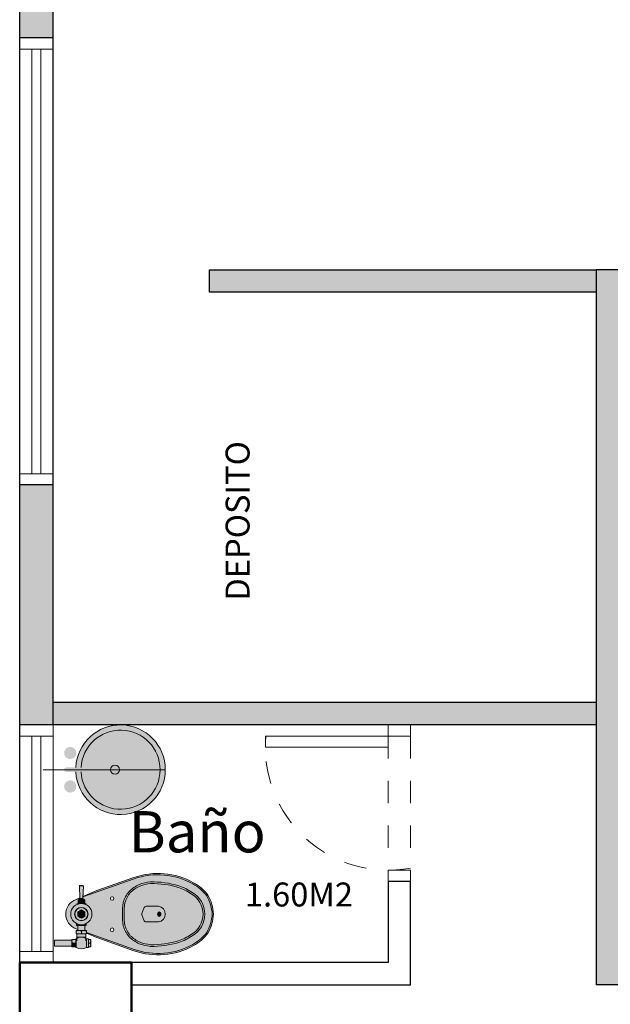
# Model space of a CAD drawing. Units: millimetres. Extents: x -1036163 to 14065, y -1359119 to 4846.
# Drawn here: x 13543 to 13545, y 4704 to 4709 of the extents above; entities that cross this region are included whole.
import ezdxf

# ---------------------------------------------------------------- set-up
doc = ezdxf.new("R2010")
doc.units = ezdxf.units.MM
doc.linetypes.add('$AUXILIARY', pattern=[0.1, 0.05, -0.05])
for name, color, linetype in [('.', 7, 'Continuous'), ('0-TEXTO', 255, 'Continuous'), ('A-TEXT', 105, 'Continuous'), ('ARQ-1', 250, 'Continuous'), ('muros', 5, 'Continuous')]:
    doc.layers.add(name, color=color, linetype=linetype)
for name, color, linetype, lineweight in [('01-Muros-columnas', 251, 'Continuous', 13), ('13ventana', 2, 'Continuous', 0), ('BAÑO', 251, 'Continuous', 18), ('columnas', 1, 'Continuous', 50), ('L1', 250, 'Continuous', 9), ('PUERTAS', 2, 'Continuous', 5)]:
    doc.layers.add(name, color=color, linetype=linetype, lineweight=lineweight)
doc.styles.add('Arial_1', font='arial.ttf', dxfattribs={"height": 0.3688248502994009})
doc.styles.add('Verdana', font='verdana.ttf')

# ---------------------------------------------------------------- blocks, each defined once
blk = doc.blocks.new('1P-TOPPIECEFLUX-flat-1-flat-1')
at = {"layer": '.', "lineweight": 0, "transparency": 33554630}
h = blk.add_hatch(color=255, dxfattribs=at)
h.dxf.hatch_style = 1
h.paths.add_polyline_path([(-0.1164999947184242, -3.508208820335312e-05), (-0.143499993494288, -4.321270117203097e-05), (-0.1434765652834358, -0.07784320917458809), (-0.116476566507572, -0.07783507856162036)])
h = blk.add_hatch(color=255, dxfattribs=at)
h.dxf.hatch_style = 1
h.paths.add_polyline_path([(-0.1129760595622491, -0.07951800449367954, 0.1981152914461247), (-0.1299760587921811, -0.07952312376877137), (-0.1299719537239525, -0.09315516319645627, 0.1981152914462765), (-0.1129719544940082, -0.09315004392192708)])
h.paths.add_polyline_path([(-0.1103415383577158, -0.09483323186773873), (-0.1496013548828614, -0.0948450543265551), (-0.1496007526152425, -0.09684505423626888), (-0.1103409360901221, -0.09683323177748093)])
h.paths.add_polyline_path([(-0.1214765662802124, -0.07783658423021442), (-0.1384765655112422, -0.07784170350532177, -0.09810427057687159), (-0.1299760587925362, -0.07952312376891796, -0.09810427058046843)])
h.paths.add_polyline_path([(-0.1384765655108279, -0.07784170350532164), (-0.1469765651245325, -0.07784426314293569), (-0.1469760580212384, -0.0795282430432313, -0.09810427055679902)])
h.paths.add_polyline_path([(-0.1129765666655658, -0.07783402459327249), (-0.1214765662802124, -0.07783658423021442, -0.09810427056839531), (-0.1129760595622491, -0.07951800449367954)])
h.paths.add_polyline_path([(-0.1129719544940082, -0.09315004392192708, -0.09810427056778608), (-0.1214714470052963, -0.09483658346020499), (-0.1129714473906915, -0.09483402382242416)])
h.paths.add_polyline_path([(-0.1299719537242966, -0.09315516319631446, -0.09810427057226574), (-0.1384714462359698, -0.0948417027347472), (-0.1214714470051517, -0.09483658346020495, -0.09810427058272575)])
h.paths.add_polyline_path([(-0.1469719529531798, -0.09316028247159854), (-0.1469714458498856, -0.09484426237198208), (-0.1384714462359698, -0.0948417027347472, -0.09810427055892909)])
h.paths.add_polyline_path([(-0.07569949327494234, -0.09732280008999764), (-0.08624189874008129, -0.09732597476489988, 0.1981152914223223), (-0.08623512322924398, -0.1198259737438434), (-0.07569271776424102, -0.1198227990689418, 0.1981152914223266)])
h.paths.add_polyline_path([(-0.07569271776400337, -0.1198227990689417), (-0.0862351232291723, -0.1198259737438434, 0.1981152914356568), (-0.08622834771762627, -0.1423259727246347), (-0.07568594225394593, -0.1423227980497329, 0.1981152914356512)])
h.paths.add_polyline_path([(-0.05046858945334018, -0.1043152025283405), (-0.07346858841070178, -0.1043221286060714), (-0.07345925326253047, -0.1353221272013628), (-0.05045925430508694, -0.1353152011236318)])
h.paths.add_polyline_path([(-0.04206864692483661, -0.09781267272728666), (-0.04547054705004946, -0.09781369715449499, 0.1159213208147863), (-0.05046663208354588, -0.1108152022313466), (-0.05046121167488116, -0.1288152014208613, 0.1159213208129547), (-0.04545729716226279, -0.141813695159359), (-0.04205539703609357, -0.1418126707321504, -0.121050144074649), (-0.0474639241696059, -0.1197999945675008, -0.120897373660339)])
h.paths.add_polyline_path([(-0.04547054705004945, -0.097813697154495), (-0.05047054682313501, -0.09781520282356837), (-0.05046663208354589, -0.1108152022313466, -0.1159213208147868)])
h.paths.add_polyline_path([(-0.05046121167488116, -0.1288152014208613), (-0.05045925430508694, -0.1353152011236318), (-0.05045729693529211, -0.1418152008284324), (-0.04545729716226281, -0.141813695159359, -0.1159213208129546)])
h.paths.add_polyline_path([(-0.08846994283309605, -0.09982664581639261), (-0.1034699421524542, -0.09983116282359111), (-0.1034578967997432, -0.139831161010818), (-0.08845789748041488, -0.1398266440036195)])
h.paths.add_polyline_path([(-0.1034639194766127, -0.1198311619170317, -0.147259011000305), (-0.1096291946037386, -0.1403330194201306), (-0.1034577462328343, -0.1403311609882678)])
h.paths.add_polyline_path([(-0.1034699421524542, -0.09983116282359111), (-0.1034700927193626, -0.09933116284796029), (-0.1096415410888669, -0.09933302127983319, -0.147259010982862), (-0.1034639194766127, -0.1198311619170317)])
h.paths.add_polyline_path([(-0.1103270839345658, -0.1428332296920587), (-0.1495869004597807, -0.1428450521508751), (-0.1495841902556094, -0.1518450517428107), (-0.1103243737302364, -0.1518332292840228)])
h.paths.add_polyline_path([(-0.1129537756601343, -0.153518001138586, 0.1981152914333028), (-0.1299537748900548, -0.153523120414377), (-0.1299517777586061, -0.1601551601592632, 0.1981152914308763), (-0.1129517785286509, -0.16015004088368)])
h.paths.add_polyline_path([(-0.1299537748900551, -0.1535231204133364, 0.1981152914315594), (-0.146953774119101, -0.1535282396882451), (-0.1469517769876177, -0.1601602794332154, 0.1981152914311229), (-0.1299517777586063, -0.1601551601584948)])
h.paths.add_polyline_path([(-0.1384542816077854, -0.1518417001499913), (-0.1469542812224063, -0.1518442597880418), (-0.146953774119101, -0.1535282396882451, -0.09810427056645922)])
h.paths.add_polyline_path([(-0.1469517769876177, -0.1601602794332155), (-0.1469512698843118, -0.1618442593350551), (-0.1384512702696651, -0.1618416996966473, -0.098104270566615)])
h.paths.add_polyline_path([(-0.1299517777595379, -0.1601551601588793, -0.09810427055191505), (-0.1384512702696651, -0.1618416996966473), (-0.1214512710420943, -0.1618365804223558, -0.0981042705552826)])
h.paths.add_polyline_path([(-0.1214542823772326, -0.1518365808755803), (-0.1384542816081221, -0.1518417001499914, -0.09810427058316577), (-0.1299537748887933, -0.1535231204138563, -0.0981042705649513)])
h.paths.add_polyline_path([(-0.1129542827634396, -0.151834021238594), (-0.1214542823772326, -0.1518365808755803, -0.09810427055165506), (-0.1129537756601343, -0.153518001138586)])
h.paths.add_polyline_path([(-0.1129517785286509, -0.16015004088368, -0.09810427057600737), (-0.121451271041227, -0.1618365804223555), (-0.1129512714253451, -0.1618340207853919)])
h = blk.add_hatch(color=255, dxfattribs=at)
h.dxf.hatch_style = 1
h.paths.add_polyline_path([(-0.129976058792181, -0.07952312376906434, 0.1981152914346131), (-0.1469760580212384, -0.0795282430432313), (-0.1469719529531798, -0.09316028247159854, 0.1981152914367525), (-0.1299719537239525, -0.09315516319617245)])
h = blk.add_hatch(color=255, dxfattribs=at)
h.dxf.hatch_style = 1
h.paths.add_polyline_path([(0.04263550087466179, -0.0987871654886304), (0.04552974991202063, -0.09878629393233496), (0.04553155671494395, -0.1047862936597141), (0.06303155592127041, -0.1047810238179636), (0.0655323086430144, -0.1072802708705751), (0.0655332120444562, -0.110280270733926, -0.1605060174192035), (0.06953396469705037, -0.1127790660852816), (0.07177232559277368, -0.1127025146171458), (0.06603350611270262, -0.0964689166641584, 0.7073582924036939), (-0.06597539403443246, -0.0965086690087204), (-0.06873177271336596, -0.1043207021906278), (-0.05046858945334017, -0.1043152025283405), (-0.05047054682313501, -0.09781520282356837), (-0.04206864692483661, -0.09781267272728666, -0.6138254629105281)])
h = blk.add_hatch(color=255, dxfattribs=at)
h.dxf.hatch_style = 1
h.paths.add_polyline_path([(-0.0474639241696059, -0.1197999945675008, 1), (0.04753607583039413, -0.1197999945675008, 1)])
h.paths.add_polyline_path([(0.03003607583039412, -0.1197999945675008, -1), (-0.02996392416960589, -0.1197999945675008, -1)], flags=16)
h.paths.add_polyline_path([(0.02903607583039052, -0.1197999945675008, -1), (-0.02896392416960229, -0.1197999945675008, -1)], flags=0)
h.paths.add_polyline_path([(0.01851128360704024, -0.1197944310574712), (0.009278497860123025, -0.1357972120866577), (-0.009196709916523112, -0.1358027755966873), (-0.01843913194534252, -0.1198055580775303), (-0.009206346198425308, -0.1038027770483438), (0.009268861578220825, -0.1037972135383143)], flags=0)
h.paths.add_polyline_path([(0.01603607583039781, -0.1197999945675008, -1), (-0.01596392416960959, -0.1197999945675008, -1)], flags=0)
h = blk.add_hatch(color=255, dxfattribs=at)
h.dxf.hatch_style = 1
h.paths.add_polyline_path([(0.07894937419168842, -0.1270952517061639), (0.07683526400053312, -0.1270242243090009), (0.158037446456772, -0.3567236576941415, -0.2157051437300081), (0.1356952088196968, -0.618638702530406, -0.1078485681055577), (0.08174556042445219, -0.6817776977437968, -0.110030440682149), (0.0002125363155146276, -0.7057869189882582, -0.1100304406818456), (-0.08133493298123523, -0.6818268067969201, -0.1078485681055522), (-0.1353225981631533, -0.6187203151598686, -0.2157051437303638), (-0.157822574693538, -0.3568187738307416), (-0.08214102512284002, -0.1423247418935401), (-0.08526504609676192, -0.1423256826419312), (-0.1052657973807525, -0.1898317076971524), (-0.1634807006826322, -0.3548223744979755, 0.2156622891782234), (-0.1405833062819939, -0.6216060956144296, 0.1083236443356214), (-0.08461415981560047, -0.6868692812826399, 0.1110762304000936), (0.0002143470480862747, -0.7117999677263072, 0.1110762304000928), (0.08502782358209471, -0.6868181963429268, 0.1083236443356321), (0.1409576539956575, -0.6215213141075512, 0.2156622891779777), (0.1636943690522285, -0.3547238510173684), (0.1053801077755451, -0.1897682750895625)])
h = blk.add_hatch(color=255, dxfattribs=at)
h.dxf.hatch_style = 1
h.paths.add_polyline_path([(-0.04205539703609357, -0.1418126707321504), (-0.05045729693529211, -0.1418152008284324), (-0.05045925430508694, -0.1353152011236318), (-0.07345925326253046, -0.1353221272013628), (-0.07345714532584678, -0.1423221268835846), (-0.08214102512284008, -0.1423247418935401), (-0.1578225746935379, -0.3568187738307415, 0.2157051437303579), (-0.1353225981631569, -0.6187203151598621, 0.1078485681055614), (-0.08133493298123551, -0.6818268067969199, 0.1100304406818452), (0.0002125363155139823, -0.7057869189882582, 0.1100304406821489), (0.08174556042445158, -0.6817776977437972, 0.1078485681055614), (0.1356952088196978, -0.6186387025304041, 0.2157051437300063), (0.1580374464567721, -0.3567236576941415), (0.07683526400053312, -0.127024224309001), (0.06953818057053329, -0.1267790654496934, -0.1605060174219219), (0.06553893358692185, -0.1292802698715642), (0.06553983698836419, -0.1322802697366967), (0.06304058993578107, -0.1347810224583839), (0.04554059072932179, -0.1347862923001344), (0.04554239753224464, -0.1407862920274851), (0.04264814849392567, -0.1407871635837809, -0.6138254628808799)])
h.paths.add_polyline_path([(9.163315137012372e-05, -0.3042937828216191, -0.04978259488900458), (0.05245075555603712, -0.307392106185233, -0.08959000256507639), (0.1016253023394712, -0.3333343268602107, -0.07045642691728586), (0.1326236811237324, -0.3783621316444798, -0.04969439166496573), (0.1445106140581628, -0.429073614223227, -0.07659035159677396), (0.126829152000483, -0.5562752132264258, -0.07291904713315987), (0.09754685989332734, -0.6153752239397652, -0.2667765864781468), (0.0003014777307726035, -0.6729931859227349, -0.2672397530470484), (-0.09717622164294007, -0.615433861646522, -0.07291904713315298), (-0.1264941024608097, -0.5563514974275308, -0.07659035159677659), (-0.1442521707135711, -0.4291605704657401, -0.04969439166496666), (-0.1323957818178771, -0.3784419379696263, -0.0704564269172855), (-0.1014245274434417, -0.3333954720325495, -0.0895900025650749), (-0.05226561373842799, -0.3074236398262827, -0.04978259488900999)], flags=16)
h.paths.add_polyline_path([(9.389352248854663e-05, -0.3117999858629901, -0.04952982988553383), (0.05071375340435259, -0.3147102347663236, -0.08761817210637489), (0.09652018932274584, -0.3388642834042628, -0.06896676380324918), (0.1256885001782847, -0.3812621682292271, -0.0487765640550524), (0.1370176574903326, -0.429621662133742, -0.07627122349713102), (0.1196697783855142, -0.5540388556146925, -0.07321322533278198), (0.09118411409326649, -0.6113891925890869, -0.2676332337645754), (0.0002004027146540466, -0.6654938670309605, -0.2676332337645723), (-0.09081587765444893, -0.6114439989431457, -0.0732132253327862), (-0.1193360770309944, -0.5541108283626366, -0.07627122349712985), (-0.1367588854338919, -0.4297041055119173, -0.0487765640550519), (-0.1254588555320878, -0.3813377971936231, -0.06896676380324933), (-0.09631608483982737, -0.3389223529295008, -0.08761817210637513), (-0.05052420442984849, -0.3147407209400229, -0.04952982988553181)], flags=0)
h.paths.add_polyline_path([(-0.07792236452924772, -0.2578210676782646, -1), (-0.06192236452924772, -0.2578210676782646, -1)], flags=16)
h.paths.add_polyline_path([(0.0780776291234888, -0.2577789089443741, -1), (0.0620776291234888, -0.2577789089443741, -1)], flags=16)
h.paths.add_polyline_path([(-0.003125526284748048, -0.3909129280372383, -0.1666666666610352), (0.003360959907942741, -0.3909109747369116), (0.02701204910959251, -0.3990119610696065, -0.320465053408723), (0.03512357512590827, -0.4103608702809852), (0.03514026654283953, -0.4657894391974934, -0.8571428571428594), (-0.03485973028318767, -0.4658105185642398), (-0.03487642170011883, -0.4103819496483025, -0.3204650534021438), (-0.02677173223536378, -0.399028157185913)], flags=0)
edge = h.paths.add_edge_path(flags=0)
edge.add_ellipse((0.0001411488303801889, -0.4687245936908084), major_axis=(-0.009999999546592123, -3.011338134951691e-06), ratio=0.7499999999999999, start_angle=0, end_angle=360)
h.paths.add_polyline_path([(-0.1193360770309927, -0.5541108283626417, 0.0732132253327793), (-0.09081587765444929, -0.6114439989431453, 0.2676332337645739), (0.0002004027146540466, -0.6654938670309605, 0.2676332337645714), (0.09118411409326563, -0.6113891925890882, 0.0732132253327898), (0.1196697783855157, -0.5540388556146875, 0.07627122349712873), (0.1370176574903325, -0.4296216621337405, 0.04877656405505083), (0.1256885001782847, -0.3812621682292273, 0.06896676380324933), (0.09652018932274584, -0.3388642834042628, 0.08761817210637556), (0.05071375340435216, -0.3147102347663235, 0.04952982988553203), (9.389352248995869e-05, -0.3117999858629901, 0.04952982988553324), (-0.05052420442984854, -0.3147407209400228, 0.08761817210637513), (-0.0963160848398274, -0.3389223529295008, 0.06896676380324919), (-0.1254588555320877, -0.381337797193623, 0.0487765640550521), (-0.136758885433892, -0.4297041055119175, 0.07627122349713306)], flags=0)
h.paths.add_polyline_path([(-0.03485973028318767, -0.4658105185642398, 0.8571428571428582), (0.03514026654283952, -0.4657894391974935), (0.03512357512590826, -0.4103608702809852, 0.3204650534087228), (0.02701204910959252, -0.3990119610696065), (0.003360959907942737, -0.3909109747369115, 0.1666666666724308), (-0.003125526285167542, -0.3909129280373823), (-0.02677173223536378, -0.399028157185913, 0.3204650534021437), (-0.03487642170011882, -0.4103819496483025)], flags=0)
h = blk.add_hatch(color=255, dxfattribs=at)
h.dxf.hatch_style = 1
h.paths.add_polyline_path([(-0.1096415410888669, -0.09933302127983319), (-0.1103401832556301, -0.0993332316646234), (-0.1103409360901221, -0.09683323177748093), (-0.1496007526158487, -0.09684505423626906, 0.2334822107590665), (-0.1495869004597807, -0.1428450521508751), (-0.1103270839345658, -0.1428332296920587), (-0.1103278367691019, -0.1403332298049192), (-0.1096291946037386, -0.1403330194201306, 0.3010462755911555)])
h = blk.add_hatch(color=255, dxfattribs=at)
h.dxf.hatch_style = 1
h.paths.add_polyline_path([(-0.02896392416960229, -0.1197999945675008, 1), (0.02903607583039052, -0.1197999945675008, 1)])
h.paths.add_polyline_path([(0.01851128360704024, -0.1197944310574712), (0.009278497860123027, -0.1357972120866577), (-0.009196709916523108, -0.1358027755966873), (-0.01843913194534252, -0.1198055580775303), (-0.009206346198425305, -0.1038027770483438), (0.009268861578220822, -0.1037972135383143)], flags=16)
h.paths.add_polyline_path([(0.01603607583039781, -0.1197999945675008, -1), (-0.01596392416960959, -0.1197999945675008, -1)], flags=0)
h = blk.add_hatch(color=255, dxfattribs=at)
h.dxf.hatch_style = 1
h.paths.add_polyline_path([(-0.01596392416960959, -0.1197999945675008, 1), (0.01603607583039781, -0.1197999945675008, 1)])
h = blk.add_hatch(color=255, dxfattribs=at)
h.dxf.hatch_style = 1
h.paths.add_polyline_path([(0.06303155592127041, -0.1047810238179636), (0.04553155671494395, -0.1047862936597141), (0.04553196680444684, -0.106148111749475, -0.07300921271120446), (0.04753607583039413, -0.1197999945675008, -0.07285784489225271), (0.04554018063981848, -0.1334244742086806), (0.04554059072932179, -0.1347862923001344), (0.0630405899357811, -0.1347810224583839)])
h = blk.add_hatch(color=255, dxfattribs=at)
h.dxf.hatch_style = 1
h.paths.add_polyline_path([(0.0655323086430144, -0.1072802708705751), (0.06303155592127041, -0.1047810238179636), (0.0630405899357811, -0.1347810224583839), (0.06553983698836419, -0.1322802697366967)])
h = blk.add_hatch(color=255, dxfattribs=at)
h.dxf.hatch_style = 1
h.paths.add_polyline_path([(0.06953396469748457, -0.1127790660858032, 0.1605060174422968), (0.0655332120444562, -0.110280270733926), (0.06553893358692185, -0.1292802698715642, 0.1605060174490948), (0.0695381805710438, -0.1267790654490793)])
h = blk.add_hatch(color=255, dxfattribs=at)
h.dxf.hatch_style = 1
h.paths.add_polyline_path([(0.06953396469748441, -0.1127790660852668), (0.069538180571044, -0.1267790654497105), (0.126538759838013, -0.1286941041260548), (0.1265333802612076, -0.1108296981559818)])
h = blk.add_hatch(color=255, dxfattribs=at)
h.dxf.hatch_style = 1
h.paths.add_polyline_path([(-0.1323957818178768, -0.3784419379696257, 0.04969439166496595), (-0.144252170713571, -0.4291605704657387, 0.07659035159677612), (-0.1264941024608103, -0.5563514974275288, 0.07291904713315622), (-0.09717622164293957, -0.6154338616465227, 0.2667765864781473), (0.0001038443144807388, -0.6729932454368281, 0.2672397530470085), (0.09754685989332756, -0.6153752239397647, 0.07291904713315692), (0.1268291520004823, -0.5562752132264279, 0.07659035159677526), (0.1445106140581629, -0.4290736142232271, 0.04969439166496619), (0.1326236811237323, -0.3783621316444795, 0.07045642691728543), (0.1016253023394711, -0.3333343268602108, 0.08959000256507539), (0.05245075555603768, -0.3073921061852332, 0.04978259488900496), (9.163315137029893e-05, -0.3042937828216191, 0.04978259488900958), (-0.05226561373842738, -0.3074236398262826, 0.08959000256507559), (-0.1014245274434416, -0.3333954720325494, 0.07045642691728488)])
h.paths.add_polyline_path([(-0.09631608483982725, -0.3389223529295007, -0.08761817210637486), (-0.05052420442984848, -0.3147407209400229, -0.04952982988553261), (9.389352248936889e-05, -0.3117999858629901, -0.04952982988553277), (0.05071375340435233, -0.3147102347663235, -0.08761817210637547), (0.09652018932274592, -0.3388642834042628, -0.06896676380324898), (0.1256885001782847, -0.3812621682292271, -0.04877656405505251), (0.1370176574903326, -0.429621662133742, -0.07627122349713326), (0.119669778385513, -0.554038855614696, -0.07321322533277828), (0.09118411409326621, -0.6113891925890873, -0.2676332337645742), (0.0002004027146540466, -0.6654938670309605, -0.267633233764576), (-0.0908158776544497, -0.6114439989431446, -0.07321322533278488), (-0.1193360770309944, -0.5541108283626363, -0.07627122349712995), (-0.1367588854338919, -0.4297041055119168, -0.04877656405505119), (-0.1254588555320879, -0.3813377971936233, -0.06896676380324991)], flags=16)
h.paths.add_polyline_path([(-0.02677173223536379, -0.399028157185913), (-0.003125526285167546, -0.3909129280373823, -0.1666666666724308), (0.003360959907942732, -0.3909109747369115), (0.02701204910959254, -0.3990119610696065, -0.3204650534087222), (0.03512357512590827, -0.4103608702809852), (0.03514026654283953, -0.4657894391974934, -0.8571428571428594), (-0.03485973028318767, -0.4658105185642397), (-0.03487642170011883, -0.4103819496483025, -0.3204650534021438)], flags=0)
edge = h.paths.add_edge_path(flags=0)
edge.add_ellipse((0.0001411488303801889, -0.4687245936908084), major_axis=(-0.009999999546592123, -3.011338134951691e-06), ratio=0.7499999999999999, start_angle=0, end_angle=360)
h = blk.add_hatch(color=255, dxfattribs=at)
h.dxf.hatch_style = 1
h.paths.add_polyline_path([(9.389352248959787e-05, -0.3117999858629901, 0.04952982988553288), (-0.05052420442984853, -0.3147407209400228, 0.08761817210637504), (-0.09631608483982737, -0.3389223529295008, 0.06896676380324981), (-0.1254588555320879, -0.3813377971936234, 0.04877656405505205), (-0.136758885433892, -0.4297041055119178, 0.0762712234971316), (-0.1193360770309933, -0.5541108283626398, 0.07321322533278148), (-0.09081587765444935, -0.6114439989431452, 0.2676332337645742), (0.0002004027146540466, -0.6654938670309605, 0.2676332337645751), (0.0911841140932664, -0.6113891925890871, 0.07321322533278647), (0.1196697783855153, -0.5540388556146889, 0.07627122349712896), (0.1370176574903327, -0.4296216621337416, 0.04877656405505135), (0.125688500178285, -0.3812621682292278, 0.06896676380325058), (0.09652018932274559, -0.3388642834042626, 0.08761817210637561), (0.05071375340435182, -0.3147102347663235, 0.04952982988553205)])
h.paths.add_polyline_path([(0.02701204910959253, -0.3990119610696065, -0.3204650534087225), (0.03512357512590826, -0.4103608702809852), (0.03514026654283952, -0.4657894391974935, -0.8571428571428594), (-0.03485973028318767, -0.4658105185642398), (-0.03487642170011883, -0.4103819496483025, -0.320465053402144), (-0.02677173223536378, -0.399028157185913), (-0.003125526285167539, -0.3909129280373823, -0.1666666666724308), (0.003360959907942742, -0.3909109747369115)], flags=16)
edge = h.paths.add_edge_path(flags=0)
edge.add_ellipse((0.0001411488303801889, -0.4687245936908084), major_axis=(-0.009999999546592123, -3.011338134951691e-06), ratio=0.7499999999999999, start_angle=0, end_angle=360)
h = blk.add_hatch(color=255, dxfattribs=at)
h.dxf.hatch_style = 1
h.paths.add_polyline_path([(0.03512357512590826, -0.4103608702809852, 0.3204650534087226), (0.02701204910959252, -0.3990119610696065), (0.003360959907942742, -0.3909109747369115, 0.1666666666724309), (-0.003125526285167541, -0.3909129280373823), (-0.02677173223536377, -0.399028157185913, 0.3204650534021442), (-0.03487642170011883, -0.4103819496483025), (-0.03485973028318767, -0.4658105185642398, 0.8571428571428582), (0.03514026654283952, -0.4657894391974935)])
edge = h.paths.add_edge_path(flags=16)
edge.add_ellipse((0.0001411488303801889, -0.4687245936908084), major_axis=(-0.009999999546592123, -3.011338134951691e-06), ratio=0.7499999999999999, start_angle=0, end_angle=360)
h = blk.add_hatch(color=255, dxfattribs=at)
h.dxf.hatch_style = 1
edge = h.paths.add_edge_path()
edge.add_ellipse((0.0001411488303801889, -0.4687245936908084), major_axis=(-0.009999999546592121, -3.011338134951691e-06), ratio=0.7499999999999999, start_angle=0, end_angle=360)
at = {"layer": 'BAÑO', "color": 251, "lineweight": 0, "true_color": 0x636466, "transparency": 33554630}
for p, q in [((-0.08846994283294407, -0.09982664581639256), (-0.1034699421522873, -0.09983116282359106)), ((-0.05046858945343047, -0.1043152025283405), (-0.07346858841060566, -0.1043221286060714)), ((0.0455315567148773, -0.1047862936597141), (0.06303155592127041, -0.1047810238179636)), ((-0.08845789748056632, -0.1398266440036195), (-0.1034578967999096, -0.1398311610108181)), ((-0.05045925430522402, -0.1353152011236318), (-0.07345925326239922, -0.1353221272013627)), ((0.04554059072938799, -0.1347862923001344), (0.0630405899357811, -0.1347810224583839))]:
    blk.add_line(p, q, dxfattribs=at)
at = {"layer": 'BAÑO', "color": 252, "lineweight": 0}
for points in [[(-0.1434765652834358, -0.07784320917460263), (-0.143499993494288, -4.321270117202403e-05), (-0.1164999947184242, -3.508208820335312e-05), (-0.116476566507572, -0.07783507856163396)], [(-0.1129714473906915, -0.09483402382232953), (-0.1129765666655658, -0.07783402459327249), (-0.1469765651245325, -0.07784426314293569), (-0.1469714458498856, -0.0948442623719643)], [(-0.1103409360900969, -0.09683323177748093), (-0.1496007526152425, -0.09684505423626888), (-0.1496013548828614, -0.0948450543265551), (-0.1103415383577158, -0.09483323186773873), (-0.1103401832556301, -0.09933323166461605)], [(-0.1201551373869734, -0.09933618727933435), (-0.1034700927193626, -0.09933116284796029), (-0.1034577462328343, -0.1403311609882678), (-0.1201427909006725, -0.1403361854196135)], [(-0.0692644450705302, -0.1043208625962961), (-0.0659753940333303, -0.09650866900625488), (-0.06873177271336317, -0.1043207021906198)], [(-0.04205539703661998, -0.1418126707321505), (-0.05045729693529211, -0.1418152008284324), (-0.05047054682313501, -0.09781520282356837), (-0.04206864692446288, -0.09781267272728655)], [(0.04263550087421208, -0.09878716548863054), (0.04552974991202063, -0.09878629393233496), (0.04553196680444671, -0.1061481117490075)], [(0.07177232559274671, -0.1127025146170695), (0.06603350611226233, -0.09646891666093893), (0.07286386484338436, -0.1126651842063495)], [(0.126538759838013, -0.1286941041260548), (0.069538180571044, -0.1267790654497105), (0.06953396469748441, -0.1127790660852668), (0.1265333802612076, -0.1108296981559818)], [(-0.1495869004597807, -0.1428450521508751), (-0.1495841902556094, -0.1518450517428107), (-0.1103243737302364, -0.1518332292840228), (-0.1103278367691019, -0.1403332298049236)], [(-0.1469542812224063, -0.1518442597882483), (-0.1469512698843118, -0.1618442593350551), (-0.1129512714253451, -0.1618340207853919), (-0.1129542827634396, -0.1518340212385851)], [(0.04554018063981857, -0.1334244742089936), (0.04554239753224465, -0.1407862920274852), (0.0426481484944361, -0.1407871635837807)]]:
    blk.add_lwpolyline(points, dxfattribs=at)
for points in [[(-0.146976058021437, -0.0795282430433133, -0.1981152914371173), (-0.129976058792181, -0.07952312376906434), (-0.1299719537239525, -0.09315516319617245, -0.1981152914371147), (-0.1469719529532085, -0.0931602824715867)], [(-0.08526504609676522, -0.142325682641939), (-0.1052657973807527, -0.1898317076971523), (-0.1634807006823848, -0.3548223744972745, 0.2156622891788177), (-0.1405833062819966, -0.6216060956144247, 0.1083236443356277), (-0.08461415981560094, -0.6868692812826396, 0.1110762304000939), (0.0002143470480859833, -0.7117999677263072, 0.1110762304000939), (0.08502782358209515, -0.6868181963429265, 0.1083236443356277), (0.1409576539956561, -0.6215213141075537, 0.2156622891788177), (0.1636943690518819, -0.3547238510163879), (0.1053801077755452, -0.1897682750895626), (0.07894937419200687, -0.127095251706919)], [(-0.1496007526154699, -0.0968450542355015, 0.233482210763411), (-0.1495869004597807, -0.1428450521508751), (-0.1103270839346351, -0.1428332296920587)], [(-0.07569949327512404, -0.0973228000895574, -0.1981152914265201), (-0.07569271776424102, -0.1198227990689418), (-0.08623512322924398, -0.1198259737438434, -0.1981152914265206), (-0.08624189873989963, -0.09732597476445903)], [(-0.0001765960796547006, -0.705812717650133, 0.11053532905566), (0.08174556042445147, -0.6817776977437973, 0.1078485681055612), (0.1356952088196977, -0.6186387025304043, 0.2157051437300019), (0.158037446456774, -0.3567236576941468), (0.0768352640006924, -0.1270242243094515)], [(0.0006016841780365212, -0.705812483283637, -0.11053532905566), (-0.0813349329812354, -0.68182680679692, -0.1078485681055612), (-0.1353225981631567, -0.6187203151598624, -0.2157051437300019), (-0.1578225746936823, -0.3568187738311508), (-0.08214102512283716, -0.1423247418935318)], [(-0.1129537756601167, -0.1535180011385933, 0.1981152914335246), (-0.1299537748900548, -0.153523120414377), (-0.1299517777586061, -0.1601551601592632, 0.1981152914335276), (-0.1129517785284406, -0.1601500408835932)], [(0.0001038443144807388, -0.6729932454368281, -0.2667765864781479), (-0.09717622164293971, -0.6154338616465225, -0.0729190471331569), (-0.1264941024608106, -0.5563514974275279, -0.0765903515967749), (-0.1442521707135711, -0.42916057046574, -0.0496943916649668), (-0.1323957818178769, -0.378441937969626, -0.0704564269172854), (-0.1014245274434415, -0.3333954720325494, -0.0895900025650754), (-0.05226561373842742, -0.3074236398262826, -0.0500763863779096), (0.0004009138845049165, -0.3043062725980121, -0.0500763863779096)], [(0.0003014777307726035, -0.6729931859227349, 0.2667765864781479), (0.09754685989332756, -0.6153752239397647, 0.0729190471331569), (0.1268291520004823, -0.5562752132264279, 0.0765903515967749), (0.1445106140581629, -0.4290736142232277, 0.0496943916649668), (0.1326236811237322, -0.3783621316444794, 0.0704564269172854), (0.1016253023394711, -0.3333343268602107, 0.0895900025650754), (0.05245075555603762, -0.3073921061852332, 0.0500763863779096), (-0.0002176400034841208, -0.3043064588655113, 0.0500763863779096)]]:
    blk.add_lwpolyline(points, format="xyb", dxfattribs=at)
for points in [[(-0.07347069634738546, -0.0973221289238495), (-0.0734571453258468, -0.1423221268835846), (-0.08845714464587218, -0.1423266438907831), (-0.08847069566763821, -0.097326645931048)], [(0.009268861578220822, -0.1037972135383143), (0.01851128360704024, -0.1197944310574712), (0.009278497860123025, -0.1357972120866577), (-0.009196709916523105, -0.1358027755966873), (-0.01843913194534252, -0.1198055580775303), (-0.009206346198425308, -0.1038027770483438)], [(0.0655323086430144, -0.1072802708705751), (0.06303155592127041, -0.1047810238179636), (0.0630405899357811, -0.1347810224583839), (0.06553983698836419, -0.1322802697366967)], [(0.1285339824385119, -0.1128290957980767), (0.1265333802612076, -0.1108296981559818), (0.126538759838013, -0.1286941041260548), (0.1285381574800795, -0.1266935019487221)]]:
    blk.add_lwpolyline(points, close=True, dxfattribs=at)
for points in [[(9.389352248945215e-05, -0.3117999858629901, 0.0495298298855326), (-0.0505242044298484, -0.3147407209400228, 0.0876181721063755), (-0.09631608483982745, -0.3389223529295009, 0.0689667638032496), (-0.1254588555320879, -0.3813377971936234, 0.0487765640550509), (-0.1367588854338919, -0.4297041055119166, 0.0762712234971316), (-0.1193360770309937, -0.5541108283626386, 0.0732132253327822), (-0.09081587765444965, -0.6114439989431446, 0.2676332337645757), (0.0002004027146540466, -0.6654938670309605, 0.2676332337645757), (0.09118411409326654, -0.6113891925890869, 0.0732132253327822), (0.1196697783855143, -0.5540388556146922, 0.0762712234971316), (0.1370176574903326, -0.4296216621337408, 0.0487765640550509), (0.1256885001782848, -0.3812621682292274, 0.0689667638032496), (0.09652018932274586, -0.3388642834042628, 0.0876181721063755), (0.05071375340435225, -0.3147102347663235, 0.0495298298855326)], [(-0.003125526284748048, -0.3909129280372383, -0.1666666666666672), (0.003360959908150107, -0.3909109747369826), (0.02701204910954402, -0.3990119610695899, -0.3204650534085254), (0.03512357512590825, -0.4103608702809254), (0.03514026654283953, -0.4657894391974935, -0.857142857142857), (-0.03485973028318767, -0.4658105185642398), (-0.03487642170011895, -0.4103819496478707, -0.320465053408525), (-0.02677173223469254, -0.3990281571856826)]]:
    blk.add_lwpolyline(points, format="xyb", close=True, dxfattribs=at)
for centre, radius in [((3.607583039411111e-05, -0.1197999945675008), 0.04750000000000001), ((3.607583039411111e-05, -0.1197999945675008), 0.03000000000000001), ((3.607583039411111e-05, -0.1197999945675008), 0.02899999999999641), ((3.607583039411111e-05, -0.1197999945675008), 0.0160000000000037), ((-0.06992236452924772, -0.2578210676782646), 0.008000000000000002), ((0.0700776291234888, -0.2577789089443741), 0.008000000000000002)]:
    blk.add_circle(centre, radius, dxfattribs=at)
for centre, radius, start, end in [((-0.1214698527592191, -0.1001307285119708), 0.0222941452925905, 67.60512890444129, 112.4293784892573), ((3.607583039411111e-05, -0.1197999945675008), 0.07000000000000002, 19.46926256988548, 160.5652448238066), ((-0.1214781605262942, -0.0725424391784486), 0.0222941452925905, 247.6051289044413, 292.4293784892433), ((-0.1405975637526353, -0.1198423441136072), 0.03713364595969141, 326.508802109995, 33.52570528369541), ((-0.05895357673261969, -0.1310677588570002), 0.02950695700633931, 157.6051289056068, 202.4293784880766), ((-0.1029674887497549, -0.1310810129347715), 0.02950695700633931, 337.6051289056068, 22.42937848807662), ((-0.02030587407625717, -0.1149443943055815), 0.03044210161536411, 145.7551632154431, 172.2043221272924), ((-0.02030294601627247, -0.1246678452479557), 0.03044210161536411, 187.8301852663946, 214.2793441782305), ((0.01799308652721265, -0.1092945866277546), 0.02753982653849691, 8.670151831285242, 22.42937848871746), ((0.06374179761610321, -0.1176006005135548), 0.007536338218036101, 39.77478315963425, 76.24895781870154), ((0.0637431106861186, -0.1219610203304171), 0.007536338218036101, 283.7855495749852, 320.259724234057), ((-0.1384475680868036, -0.1741358444321008), 0.0222941452929436, 67.60512890487796, 112.4293784888913), ((-0.1384579837906585, -0.1395475554145378), 0.0222941452929436, 247.6051289049064, 292.4293784889192), ((0.01799941033732466, -0.1302945856762392), 0.02753982653849691, 337.6051289049308, 351.3643555623985)]:
    blk.add_arc(centre, radius, start, end, dxfattribs=at)
at = {"layer": 'BAÑO', "color": 251, "lineweight": 0, "true_color": 0x636466, "transparency": 33554630}
blk.add_ellipse((0.0001411488303801889, -0.4687245936908084), major_axis=(-0.009999999546592123, -3.011338134951691e-06), ratio=0.75, start_param=3.141592653589793, end_param=9.42477796076938, dxfattribs=at)
blk = doc.blocks.new('ASASAS')
at = {"ltscale": 80, "true_color": 0x636466}
h = blk.add_hatch(color=251, dxfattribs=at)
edge = h.paths.add_edge_path()
edge.add_line((1076602.697231108, 1407950.108159058), (1076602.756283493, 1407950.039104621))
edge.add_arc((1076602.763883512, 1407950.04560383), 0.009999999999985569, 580.5356389510001, 670.5356389510648)
edge.add_line((1076602.77038272, 1407950.038003812), (1076602.790804511, 1407950.014123062))
edge.add_arc((1076602.803688999, 1407949.999056251), 0.01982470178026573, 490.53563895159, 580.535638951051)
edge.add_arc((1076602.803688999, 1407949.999056251), 0.01982470178026728, 580.5356389510099, 670.535638950479)
edge.add_line((1076602.816573488, 1407949.983989441), (1076602.934679468, 1407949.845879153))
edge.add_arc((1076602.819663411, 1407949.98037616), 0.1769693137076159, 493.7749753915096, 670.5356389508638, ccw=False)
edge = h.paths.add_edge_path()
edge.add_arc((1076602.763883512, 1407950.04560383), 0.009999999999990898, 670.5356389510295, 760.5356389508369)
edge.add_line((1076602.77148353, 1407950.05210304), (1076602.712431145, 1407950.121157476))
edge.add_arc((1076602.819663411, 1407949.98037616), 0.1769693137076085, 310.53563895095687, 487.296302510452, ccw=False)
edge.add_line((1076602.934679468, 1407949.845879153), (1076602.816573487, 1407949.983989441))
edge.add_arc((1076602.803688999, 1407949.999056251), 0.01982470178026573, 670.535638950459, 760.5356389510505)
edge.add_arc((1076602.803688999, 1407949.999056251), 0.0198247017802675, 400.53563895101, 490.5356389516087)
edge.add_line((1076602.790804511, 1407950.014123061), (1076602.77038272, 1407950.038003812))
edge = h.paths.add_edge_path()
edge.add_arc((1076602.661939248, 1407950.164814996), 0.009999999999990898, 400.5356389508374, 490.53563895103093, ccw=False)
edge.add_line((1076602.669539266, 1407950.171314205), (1076602.77148353, 1407950.05210304))
edge.add_arc((1076602.763883512, 1407950.04560383), 0.00999999999999001, 310.5356389510295, 400.53563895108164, ccw=False)
edge.add_line((1076602.77038272, 1407950.038003812), (1076602.655440039, 1407950.172415014))
edge = h.paths.add_edge_path()
edge.add_line((1076602.697231108, 1407950.108159058), (1076602.654339229, 1407950.158315787))
edge.add_arc((1076602.661939248, 1407950.164814996), 0.00999999999999645, 490.53563895106777, 580.5356389510002, ccw=False)
edge.add_line((1076602.655440039, 1407950.172415014), (1076602.770382721, 1407950.038003812))
edge.add_arc((1076602.763883512, 1407950.04560383), 0.009999999999990898, 580.535638950756, 670.5356389510347, ccw=False)
edge.add_line((1076602.756283493, 1407950.039104621), (1076602.697231108, 1407950.108159058))
edge = h.paths.add_edge_path()
edge.add_arc((1076602.616312725, 1407950.102770895), 0.01750000000000006, 400.5356386410259, 760.5356386410259, ccw=False)
edge = h.paths.add_edge_path()
edge.add_arc((1076602.730313003, 1407950.200259031), 0.01750000000000006, 400.5356386410259, 760.5356386410259, ccw=False)
at = {"layer": 'BAÑO', "lineweight": 0}
h = blk.add_hatch(color=256, dxfattribs=at)
edge = h.paths.add_edge_path()
edge.add_line((1076602.681960868, 1407950.126015708), (1076602.697231108, 1407950.108159058))
edge.add_arc((1076602.819663411, 1407949.98037616), 0.1769693137075882, 493.7749753913916, 847.2963025103638)
edge.add_line((1076602.712431144, 1407950.121157476), (1076602.697160905, 1407950.139014126))
edge.add_arc((1076602.819659927, 1407949.980380233), 0.2004263516892455, 133.3955212708649, 487.675756630932, ccw=False)
edge = h.paths.add_edge_path(flags=17)
edge.add_arc((1076602.803688999, 1407949.999056251), 0.01982470178027083, 490.5356389516011, 580.5356389510512, ccw=False)
edge.add_line((1076602.790804511, 1407950.014123061), (1076602.816573487, 1407949.983989442))
edge.add_arc((1076602.803688999, 1407949.999056251), 0.01982470178026573, 580.53563895101, 670.5356389504645, ccw=False)
edge = h.paths.add_edge_path(flags=17)
edge.add_arc((1076602.803688999, 1407949.999056251), 0.01982470178026573, 400.53563895101, 490.5356389515939, ccw=False)
edge.add_arc((1076602.803688999, 1407949.999056251), 0.01982470178027083, 310.53563895047085, 400.5356389510511, ccw=False)
edge.add_line((1076602.816573488, 1407949.983989441), (1076602.790804511, 1407950.014123061))
edge = h.paths.add_edge_path()
edge.add_arc((1076602.730313003, 1407950.200259031), 0.02749999999999651, 400.5356386410259, 760.5356386410259, ccw=False)
edge = h.paths.add_edge_path(flags=17)
edge.add_arc((1076602.730313003, 1407950.200259031), 0.01750000000000006, 400.5356386410259, 760.5356386410259, ccw=False)
edge = h.paths.add_edge_path()
edge.add_arc((1076602.616312725, 1407950.102770895), 0.02750000000000362, 400.5356386410259, 760.5356386410259, ccw=False)
edge = h.paths.add_edge_path(flags=17)
edge.add_arc((1076602.616312725, 1407950.102770895), 0.01750000000000006, 400.5356386410259, 760.5356386410259, ccw=False)
at = {"layer": 'L1', "ltscale": 0.025}
blk.add_line((1076602.594650398, 1407950.243500955), (1076602.949921202, 1407949.828055837), dxfattribs=at)
at = {"layer": 'L1'}
blk.add_circle((1076602.803688999, 1407949.999056251), 0.01982470178027045, dxfattribs=at)
at = {"layer": 'L1', "color": 251, "true_color": 0x636466}
blk.add_arc((1076602.819659927, 1407949.980380233), 0.2004263516892545, 133.3955212745067, 127.6757566220511, dxfattribs=at)
at = {"layer": 'L1'}
blk.add_arc((1076602.819663411, 1407949.98037616), 0.1769693137076035, 133.7749753862903, 127.2963025238335, dxfattribs=at)
blk = doc.blocks.new('bvbvbv')
at = {"color": 252, "linetype": '$AUXILIARY'}
for p, q in [((2789.253646689372, 884.6188260552998), (2789.853646689372, 884.6188260552998)), ((2789.253646689372, 884.5188260552998), (2789.853646689372, 884.5188260552998))]:
    blk.add_line(p, q, dxfattribs=at)
blk.add_arc((2789.303646689372, 884.6188260552998), 0.5499999999997272, 349.5243183036145, 95.21590857047526, dxfattribs=at)
at = {"layer": 'PUERTAS'}
for p, q in [((2789.203646689372, 884.6188260552998), (2789.253646689372, 884.6188260552998)), ((2789.253646689372, 884.6188260552998), (2789.253646689372, 884.5188260552998)), ((2789.253646689372, 884.6188260552998), (2789.303646689372, 884.6188260552998)), ((2789.253646689372, 884.5188260552998), (2789.203646689372, 884.5188260552998))]:
    blk.add_line(p, q, dxfattribs=at)
for points in [[(2789.253646689372, 884.6188260552998), (2789.253646689372, 885.1688260552997), (2789.303646689372, 885.1688260552997), (2789.303646689372, 884.6188260552998)], [(2789.903646689372, 884.6188260552998), (2789.853646689372, 884.6188260552998), (2789.853646689372, 884.5188260552998), (2789.903646689372, 884.5188260552998)]]:
    blk.add_lwpolyline(points, dxfattribs=at)
blk = doc.blocks.new('*U12')
at = {"layer": 'PUERTAS'}
blk.add_blockref('bvbvbv', (0, 0), dxfattribs=at)

msp = doc.modelspace()

# ---------------------------------------------------------------- hatches: boundary and pattern name
at = {"layer": '.'}
h = msp.add_hatch(color=256, dxfattribs=at)
h.dxf.hatch_style = 1
h.paths.add_polyline_path([(13542.7330193395, 4709.692621696052), (13542.5830193395, 4709.692621696052), (13542.5830193395, 4708.735652820635), (13542.7330193395, 4708.735652820635)])
h.paths.add_polyline_path([(13542.7330193395, 4710.978164904858), (13542.5830193395, 4710.978164904858), (13542.5830193395, 4710.192621696052), (13542.7330193395, 4710.192621696052)])
h.paths.add_polyline_path([(13549.18520652473, 4709.044474809462), (13549.08520652473, 4709.044474809462), (13549.0851444823, 4708.999029073362), (13547.9867961418, 4708.999053514955), (13547.9867961418, 4708.899053514981), (13548.08698324365, 4708.899053514981), (13549.18520652473, 4708.899026846653)])
h.paths.add_polyline_path([(13549.18520652473, 4712.073373368386), (13549.08534333971, 4712.073373368386), (13549.08534333971, 4710.789258479675), (13549.18520652473, 4710.789258479675)])
h.paths.add_polyline_path([(13549.18534333971, 4715.192621696052), (13549.08482077521, 4715.192621696052), (13549.08482077521, 4713.818157038598), (13549.18534333971, 4713.818157038598)])
h.paths.add_polyline_path([(13549.18570503062, 4718.311866042622), (13549.08534499092, 4718.311870024328), (13549.08514225756, 4716.937406379563), (13549.18533158468, 4716.937404352967)])
h.paths.add_polyline_path([(13551.06805862805, 4718.411980688886), (13542.73302156481, 4718.412122047805), (13542.73302156481, 4719.692621696052), (13542.5830193395, 4719.692621696052), (13542.5830193395, 4717.19262169605), (13542.7330193395, 4717.192621696052), (13542.7330193395, 4718.31212204783), (13551.06805862805, 4718.31179136173)])
h = msp.add_hatch(color=256, dxfattribs=at)
h.dxf.hatch_style = 1
h.paths.add_polyline_path([(13542.7330193395, 4699.692621696052), (13542.5830193395, 4699.692621696052), (13542.5830193395, 4695.442621696052), (13542.7330193395, 4695.442621696052)])
h.paths.add_polyline_path([(13549.1853433397, 4699.792622522021), (13548.08463555256, 4699.792622373036), (13548.08463555257, 4699.792621696051), (13547.98444622542, 4699.792620868519), (13543.0830193395, 4699.792621696052), (13543.0830193395, 4699.692621696052), (13549.18534333971, 4699.692621696052)])
h.paths.add_polyline_path([(13542.7330193395, 4706.735652820635), (13542.5830193395, 4706.735652820635), (13542.5830193395, 4705.66191559432), (13542.7330193395, 4705.66191559432)])
h.paths.add_polyline_path([(13545.16392023335, 4705.76191559432), (13542.7330193395, 4705.76191559432), (13542.7330193395, 4705.66191559432), (13545.16392023335, 4705.66191559432)])
h.paths.add_polyline_path([(13549.38420169961, 4707.69834548001), (13545.16392023335, 4707.69834548001), (13545.16392023335, 4704.498345480009), (13549.68420169961, 4704.498345480009), (13549.68420169961, 4704.59834548001), (13545.26392023335, 4704.59834548001), (13545.26392023335, 4707.59834548001), (13549.38420169961, 4707.59834548001)])
h.paths.add_polyline_path([(13545.16392023335, 4707.69834548001), (13543.4330193395, 4707.69834548001), (13543.4330193395, 4707.59834548001), (13545.16392023335, 4707.59834548001)])

# ---------------------------------------------------------------- linework, layer by layer
for p, q in [((13542.7330193395, 4708.735652820635), (13542.5830193395, 4708.735652820635)), ((13542.7330193395, 4706.735652820635), (13542.5830193395, 4706.735652820635))]:
    msp.add_line(p, q)
msp.add_lwpolyline([(13543.0830193395, 4704.498345480009), (13544.3330193395, 4704.498345480009), (13544.3330193395, 4704.961870825095), (13544.2330193395, 4704.961870825095), (13544.2330193395, 4704.59834548001), (13543.0830193395, 4704.59834548001)])
at = {"layer": '13ventana'}
for p, q in [((13542.5830193395, 4708.735652820635), (13542.5830193395, 4706.735652820635)), ((13542.7330193395, 4706.735652820635), (13542.7330193395, 4708.735652820635)), ((13542.7330193395, 4708.685652820635), (13542.5830193395, 4708.685652820635)), ((13542.6380193395, 4706.785652820635), (13542.6380193395, 4708.685652820635)), ((13542.6780193395, 4706.785652820635), (13542.6780193395, 4708.685652820635)), ((13542.7330193395, 4706.785652820635), (13542.5830193395, 4706.785652820635)), ((13542.6380193395, 4704.64834548001), (13542.6380193395, 4705.61191559432)), ((13542.6780193395, 4704.64834548001), (13542.6780193395, 4705.61191559432)), ((13542.5830193395, 4705.59834548001), (13542.5830193395, 4704.59834548001))]:
    msp.add_line(p, q, dxfattribs=at)
for points in [[(13542.7330193395, 4704.59834548001), (13542.7330193395, 4705.66191559432), (13542.5830193395, 4705.66191559432)], [(13542.7330193395, 4705.61191559432), (13542.5830193395, 4705.61191559432)], [(13542.5830193395, 4704.64834548001), (13542.7330193395, 4704.64834548001)], [(13542.5830193395, 4704.59834548001), (13542.7330193395, 4704.59834548001)]]:
    msp.add_lwpolyline(points, dxfattribs=at)
at = {"layer": 'columnas'}
msp.add_lwpolyline([(13542.5830193395, 4704.59834548001), (13543.0830193395, 4704.59834548001), (13543.0830193395, 4704.09834548001), (13542.5830193395, 4704.09834548001), (13542.5830193395, 4704.59834548001)], dxfattribs=at)
at = {"layer": 'muros'}
for p, q in [((13542.5830193395, 4694.942621696055), (13542.5830193395, 4711.192621696055)), ((13542.7330193395, 4705.66191559432), (13542.7330193395, 4709.692621696052))]:
    msp.add_line(p, q, dxfattribs=at)
for points in [[(13545.16392023335, 4707.59834548001), (13543.4330193395, 4707.59834548001), (13543.4330193395, 4707.69834548001), (13545.16392023335, 4707.69834548001)], [(13545.16392023335, 4707.69834548001), (13545.16392023335, 4704.498345480009)], [(13545.16392023335, 4705.76191559432), (13542.7330193395, 4705.76191559432)], [(13545.16392023335, 4705.66191559432), (13542.5830193395, 4705.66191559432)], [(13549.68420169961, 4704.498345480009), (13545.16392023335, 4704.498345480009)]]:
    msp.add_lwpolyline(points, dxfattribs=at)
at = {"layer": 'muros', "elevation": 0.4228549445320025}
msp.add_lwpolyline([(13549.38420169962, 4707.69834548001), (13545.16392023335, 4707.69834548001)], dxfattribs=at)

# ---------------------------------------------------------------- block references
at = {"layer": '0-TEXTO', "color": 0, "rotation": 49.46436103001562}
msp.add_blockref('ASASAS', (383880.94267857, -1728570.803814519), dxfattribs=at)
at = {"layer": 'ARQ-1', "rotation": 89.97252374308252}
msp.add_blockref('1P-TOPPIECEFLUX-flat-1-flat-1', (13542.73941770932, 4704.815458204153), dxfattribs=at)
at = {"layer": 'PUERTAS', "xscale": -1, "rotation": 89.98339405494431}
msp.add_blockref('*U12', (14429.66040158993, 7494.609041650558), dxfattribs=at)

# ---------------------------------------------------------------- texts
at = {"layer": '01-Muros-columnas', "color": 7, "insert": (13543.37819857561, 4705.034154368179), "char_height": 0.1844124251497004, "width": 2.601235240227068, "attachment_point": 8, "line_spacing_factor": 0.9385317878468562, "style": 'Arial_1'}
msp.add_mtext('Baño', dxfattribs=at)
at = {"layer": 'A-TEXT', "char_height": 0.1071985823535104, "width": 3.324944632503002, "attachment_point": 1, "style": 'Verdana'}
for s, insert, rotation in [('{\\fArial|b1|i0|c0|p34;DEPOSITO}', (13543.50526133224, 4706.217838781708), 90.00001168957944), ('{\\fArial|b1|i0|c0|p34;1.60M2}', (13543.59156210284, 4704.956793123325), 1.1689579422572828e-05)]:
    msp.add_mtext(s, dxfattribs=dict(at, insert=insert, rotation=rotation))

doc.saveas('drawing.dxf')
